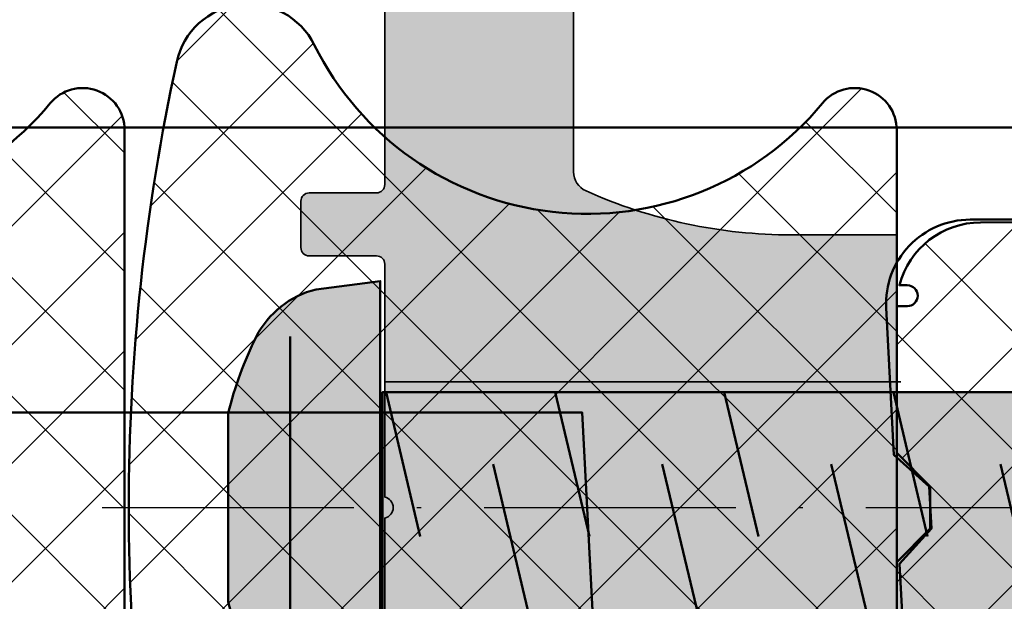
# Model space of a CAD drawing. Units: millimetres. Extents: x 2450 to 23610, y -352 to 6090.
# Drawn here: x 4220 to 4244, y 2323 to 2337 of the extents above; entities that cross this region are included whole.
import ezdxf

# ---------------------------------------------------------------- set-up
doc = ezdxf.new("R2010")
doc.units = ezdxf.units.MM
doc.linetypes.add('ACAD_ISO10W100', pattern=[18, 12, -3, 0, -3])
doc.layers.add('01_Stanzungen', color=7, linetype='Continuous', true_color=0xffffff)
for name, color, linetype, lineweight in [('S02_Beschriftung', 1, 'Continuous', 25), ('S03_AL_Kontur', 250, 'Continuous', 35), ('S05_EPDM_Kontur', 43, 'Continuous', 50), ('S06_EPDM_Schraffur', 43, 'Continuous', 25), ('S07_Isolation_Kontur', 91, 'Continuous', 50), ('S08_Isolation_Schraffur', 91, 'Continuous', 25), ('S13_Zubehör_Kontur', 32, 'Continuous', 50), ('S18_Mittellinie', 10, 'ACAD_ISO10W100', 25)]:
    doc.layers.add(name, color=color, linetype=linetype, lineweight=lineweight)

# ---------------------------------------------------------------- blocks, each defined once
blk = doc.blocks.new('267527_s')
at = {"layer": 'S13_Zubehör_Kontur', "flags": 128}
blk.add_lwpolyline([(4.83923785064999, -7.937196852500025), (-7.760762149349976, -7.937196852500017), (-8.295321498050013, 2.262803147500027), (-41.16076214935002, 2.262803147500045), (-41.16076214935001, 9.062803147499999), (4.839237850649998, 9.062803147499974), (4.839237850649997, 6.862803147500043), (0.946798101149998, 6.862803147500045, 0.429633905966836), (-1.050460968359144, 4.758131235014134), (-0.8669403709500039, 1.256349630200049), (-0.02616797815002742, 0.4993147674000227), (0.02616797815002742, -0.4993147674000227), (-0.7308668846499992, -1.340087160199999), (-0.5473462872500106, -4.841868764999986, 0.3989595459737195), (1.449912782249978, -6.737196852499978), (4.839237850649991, -6.73719685249998)], format="xyb", close=True, dxfattribs=at)
blk = doc.blocks.new('268141_s')
at = {"layer": 'S08_Isolation_Schraffur'}
h = blk.add_hatch(dxfattribs=at)
h.set_pattern_fill('NETZ', color=256, scale=2, angle=45)
h.set_pattern_definition([(45, (77.0382843009429, 1117.846567062247), (-1.414213562373095, 1.414213562373095), []), (135, (77.0382843009429, 1117.846567062247), (-1.414213562373095, -1.414213562373095), [])])
h.paths.add_polyline_path([(1.37909849750424, 17.15891298146585, 0.7084962645414824), (0.9706628320312944, 13.88020433708426, -0.5426759507687058), (2.362945002349532, 1.770697256702544, 0.7029193037156473), (3.000147134120368, 5.308324944053311e-07), (21.00014713412047, 5.308327217790065e-07, 0.7029193037156563), (21.63734926589115, 1.770697256702565, -0.5426759507687289), (23.02963143620921, 13.88020433708448, 0.7084962645414908), (22.62119577073633, 17.15891298146585, 0.1074364300934409)])
at = {"layer": 'S07_Isolation_Kontur'}
blk.add_lwpolyline([(22.62119577073636, 17.15891298146585, -0.7084962645414865), (23.02963143620921, 13.88020433708448, 0.5426759507687308), (21.63734926589119, 1.770697256702533, -0.7029193037156585), (21.00014713412041, 5.308327217790065e-07), (3.000147134120354, 5.308324944053311e-07, -0.7029193037156354), (2.36294500234952, 1.770697256702533, 0.5426759507687057), (0.9706628320313087, 13.88020433708425, -0.7084962645414836), (1.379098497504231, 17.15891298146585, -0.1074364300934411)], format="xyb", close=True, dxfattribs=at)
blk = doc.blocks.new('205886_s')
at = {"layer": '01_Stanzungen'}
h = blk.add_hatch(color=256, dxfattribs=at)
h.dxf.hatch_style = 1
edge = h.paths.add_edge_path()
edge.add_line((-3.678573608398438, 2.24957275390625), (-3.678482055664062, -2.25))
edge.add_arc((5.243422989708058, 0.002334462321741171), 9.201815047521803, 194.1682816275465, 206.2929888479884)
edge.add_arc((-1.051762099672345, -3.065959116876286), 2.199112625696418, 207.2746139544847, 256.026760521131)
edge.add_line((-1.58277893066407, -5.199996948242188), (-0.0510101318359375, -5.399993896484375))
edge.add_line((-0.0510101318359375, -5.399993896484375), (-0.0500183105468774, 5.399993896484375))
edge.add_line((-0.050018310546875, 5.399993896484375), (-1.582672119140625, 5.199981689453125))
edge.add_arc((-1.051804528002862, 3.066132494496671), 2.198893536789974, 103.97065273569, 152.727972788694)
edge.add_arc((5.248293863112401, -0.00456713660588548), 9.207068453091699, 153.7077721828051, 165.8283837512239)
h = blk.add_hatch(color=256, dxfattribs=at)
h.dxf.hatch_style = 1
h.paths.add_polyline_path([(0, -2.75), (30.94896045555108, -2.749985000000009), (33.94894409179687, -1.4210854715202e-14), (30.94894409191466, 2.75), (0, 2.75)])
at = {"layer": 'S13_Zubehör_Kontur'}
blk.add_lwpolyline([(-3.678573608398438, 2.24957275390625), (-3.678482055664062, -2.25, 0.05295342731233198), (-3.006378173828125, -4.073715209960938, 0.2159891023040896), (-1.58277893066407, -5.199996948242188), (-0.0510101318359375, -5.399993896484375), (-0.050018310546875, 5.399993896484375), (-1.582672119140625, 5.199981689453125, 0.2160127290992481), (-3.006271362304688, 4.073699951171875, 0.05293550656560232)], format="xyb", close=True, dxfattribs=at)
for points in [[(-2.201278686523438, -4.076171875), (-2.200439453125, 4.076141357421875)], [(0.08526611328125, 2.75), (0.90167236328125, -0.69000244140625)], [(4.115480422973633, 2.75), (4.931886672973633, -0.69000244140625)], [(8.145692825317383, 2.75), (8.962099075317383, -0.69000244140625)], [(12.1759033203125, 2.75), (12.9923095703125, -0.69000244140625)], [(2.635896682739258, 1.037994384765625), (3.539278030395508, -2.75)], [(6.666109085083008, 1.037994384765625), (7.569490432739258, -2.75)], [(10.69631958007812, 1.037994384765625), (11.59970092773438, -2.75)], [(14.72653198242188, 1.037994384765625), (15.62991333007812, -2.75)]]:
    blk.add_lwpolyline(points, dxfattribs=at)
blk.add_lwpolyline([(0, -2.75), (30.94896045555108, -2.749985000000009), (33.94894409179687, -1.4210854715202e-14), (30.94894409191466, 2.75), (0, 2.75)], close=True, dxfattribs=at)
at = {"layer": 'S18_Mittellinie', "ltscale": 0.5}
blk.add_lwpolyline([(-6.678573608398438, 0), (36.94894409179687, -1.4210854715202e-14)], dxfattribs=at)
blk = doc.blocks.new('284574_s')
at = {"layer": 'S06_EPDM_Schraffur'}
h = blk.add_hatch(dxfattribs=at)
h.set_pattern_fill('NETZ', color=256, scale=2, angle=45)
h.set_pattern_definition([(45, (0, 0), (-1.414213562373095, 1.414213562373095), []), (135, (0, 0), (-1.414213562373095, -1.414213562373095), [])])
edge = h.paths.add_edge_path()
edge.add_line((-25.24970487091579, 5.299792207922144), (-25.43523183603073, 5.29979220792237))
edge.add_arc((-23.49970487091598, 4.796070690303186), 1.999999999999719, 90.015097275514, 165.412350334253, ccw=False)
edge.add_line((-23.50023186524148, 6.796070620872147), (-13.57589292213359, 6.799718851598319))
edge.add_arc((-12.66558574316236, 7.292918540589047), 1.035328495361314, 208.4486040923561, 416.8539158001137)
edge.add_line((-12.09949340558362, 8.159777559485294), (-12.09937056544615, 12.09977661906717))
edge.add_arc((-12.59937056520273, 12.09979220792135), 0.4999999999995911, 359.998213648895, 449.9999999999621)
edge.add_line((-12.5993705652024, 12.59979220792094), (-13.27930660025444, 12.59979220792303))
edge.add_arc((-13.2793066002574, 12.89979220792144), 0.299999999998418, 119.99999999954079, 270.00000000056554, ccw=False)
edge.add_line((-13.42930660025453, 13.15959982905661), (-12.62523581460684, 13.62383031359859))
edge.add_arc((-12.87116502937931, 14.04979220792178), 0.4918584289142564, 300.0000000424169, 419.9999999575989)
edge.add_line((-12.62523581460695, 14.47575410224503), (-13.42930660025499, 14.93998458678771))
edge.add_arc((-13.27930660062091, 15.19979220792225), 0.299999999816349, 119.9999999393768, 240.0000000604481, ccw=False)
edge.add_line((-13.42930660025419, 15.45959982905725), (-12.62523581460604, 15.92383031359696))
edge.add_arc((-12.87116502917328, 16.34979220792028), 0.4918584288117558, 300.0000000217045, 419.9999999782956)
edge.add_line((-12.62523581460604, 16.7757541022436), (-13.42930660025453, 17.23998458678701))
edge.add_arc((-13.27930660062003, 17.49979220792267), 0.2999999998175432, 119.99999993943939, 240.00000006048458, ccw=False)
edge.add_line((-13.42930660025419, 17.75959982905854), (-12.62523581460604, 18.22383031359687))
edge.add_arc((-12.87116502937911, 18.64979220792113), 0.4918584289154844, 300.0000000424139, 419.999999957586)
edge.add_line((-12.62523581460604, 19.07575410224539), (-13.42930660025408, 19.5399845867867))
edge.add_arc((-13.2793066006207, 19.79979220792146), 0.2999999998161982, 119.99999993941589, 240.0000000605835, ccw=False)
edge.add_line((-13.42930660025408, 20.05959982905623), (-12.62523581460559, 20.52383031359821))
edge.add_arc((-12.87116502937856, 20.94979220792179), 0.4918584289148426, 300.0000000424441, 419.9999999575559)
edge.add_line((-12.62523581460559, 21.37575410224536), (-13.42930660025362, 21.83998458678596))
edge.add_arc((-13.27930660061996, 22.09979220792177), 0.2999999998172501, 119.9999999394629, 240.0000000606372, ccw=False)
edge.add_line((-13.42930660025407, 22.35959982905732), (-12.62523581460559, 22.82383031359792))
edge.add_arc((-12.87116502937762, 23.24979220792104), 0.4918584289139759, 300.000000042376, 419.9999999576237)
edge.add_line((-12.62523581460559, 23.67575410224415), (-13.11459516854925, 23.95828585697452))
edge.add_arc((-13.26949897911233, 23.66649836402469), 0.3303560678554401, 62.03711256543189, 175.0075414270232)
edge.add_line((-13.59860172927969, 23.69524747533595), (-13.59860172928026, 19.78873844223316))
edge.add_arc((-13.28098073350699, 19.7981727407581), 0.3177610783980055, 181.7013566819108, 240.1154185766332)
edge.add_line((-13.4393066002543, 19.52266407871029), (-12.9774481715493, 19.25600999056933))
edge.add_arc((-13.32744817212526, 18.6497922079215), 0.7000000002868754, -59.99999995916312, 59.999999959120316, ccw=False)
edge.add_line((-12.97744817154975, 18.04357442527341), (-13.44860172928001, 17.77155379188736))
edge.add_arc((-13.29860172926412, 17.51174617074382), 0.3000000000150584, 120.000000001843, 179.9999999982331)
edge.add_line((-13.59860172927918, 17.51174617075307), (-13.59860172927879, 12.59979220791846))
edge.add_line((-13.59860172927879, 12.59979220791846), (-16.00633609450265, 12.59979220791937))
edge.add_arc((-16.00633609450121, 12.09979220791979), 0.4999999999995826, 90.00000000016489, 166.4300349207072)
edge.add_line((-16.49237815973354, 12.21710849333777), (-16.52069486688473, 12.09979220792019))
edge.add_line((-16.52069486688473, 12.09979220792019), (-17.75861593025636, 8.769510562269296))
edge.add_arc((-17.97616387891014, 8.82202025034333), 0.22379539160827, 179.9999999997808, 346.4300349207865, ccw=False)
edge.add_line((-18.19995927051841, 8.822020250344186), (-18.1999592705175, 12.09979220792027))
edge.add_arc((-18.69995927051697, 12.0997922079208), 0.4999999999994778, 359.9999999999391, 449.9999999999552)
edge.add_line((-18.69995927051658, 12.59979220792028), (-19.09995927051554, 12.59979220792164))
edge.add_arc((-19.09995927051837, 12.89979220792062), 0.2999999999989775, 119.99999999941059, 270.00000000053944, ccw=False)
edge.add_line((-19.24995927051518, 13.15959982905661), (-18.34995927051668, 13.85242015208478))
edge.add_arc((-18.4999592697046, 14.1122277732203), 0.2999999995941202, 299.999999865666, 420.0000001344592)
edge.add_line((-18.34995927051725, 14.37203539435614), (-19.24995927051665, 14.89165063662567))
edge.add_arc((-19.09995927052164, 15.15145825775889), 0.2999999999956785, 179.9999999993201, 240.0000000006223, ccw=False)
edge.add_line((-19.39995927051731, 15.15145825776245), (-19.39995927051732, 16.04979220792099))
edge.add_arc((-19.09995927064116, 16.04979220804593), 0.2999999998761567, 89.99999997650701, 180.0000000238615, ccw=False)
edge.add_line((-19.09995927051816, 16.34979220792208), (-18.90016227589578, 16.34979220792213))
edge.add_line((-18.90016227589578, 16.34979220792213), (-19.36213194719264, 17.18189661539076))
edge.add_arc((-19.09988743313888, 17.32759429844955), 0.2999999999999856, 180.0010495191211, 209.0556536182072, ccw=False)
edge.add_line((-19.39988743308854, 17.32758880318029), (-19.39992658194225, 20.27214131141234))
edge.add_arc((-19.09992658196868, 20.27214530001707), 0.300000000000087, 150.9464454201401, 180.000761767391, ccw=False)
edge.add_line((-19.36217643350014, 20.4178333756162), (-18.89999702501402, 21.24979220792199))
edge.add_line((-18.89999702501402, 21.24979220792199), (-19.09995927051792, 21.24979220792188))
edge.add_arc((-19.09995927052058, 21.54979220791781), 0.2999999999959329, 179.999999999276, 270.0000000005069, ccw=False)
edge.add_line((-19.39995927051651, 21.5497922079216), (-19.39995927051686, 22.44812615808288))
edge.add_arc((-19.09995927069068, 22.44812615818185), 0.2999999998261735, 119.99999998098451, 180.0000000189035, ccw=False)
edge.add_line((-19.24995927051754, 22.70793377921643), (-18.62842023958337, 23.06677950603977))
edge.add_arc((-18.37842023958328, 23.49979220793227), 0.5000000000002911, 240.0000000000084, 367.1671684727674)
edge.add_arc((-18.85027836349861, 23.36910406731086), 0.9870187133051681, 11.2803464810222, 88.69060359408292)
edge.add_arc((-18.84289054983401, 23.85609513141275), 0.5000000000034956, 88.26174192232212, 134.3343369456565)
edge.add_line((-19.19231258456554, 24.21373215640817), (-19.40710698308484, 28.11682256137228))
edge.add_arc((-19.10756023000221, 28.1333071820142), 0.3000000000000869, 11.657237605419311, 183.14991711449, ccw=False)
edge.add_line((-18.81374806387859, 28.1939241024061), (-18.23707351971606, 25.39876400727901))
edge.add_arc((-17.74738657617679, 25.49979220793215), 0.5000000000000463, 191.6572376054187, 270.0000000000102)
edge.add_line((-17.7473865761767, 24.99979220793211), (-4.330955319526634, 24.99979279748805))
edge.add_line((-4.330955319526634, 24.99979279748805), (-0.2980869655522049, 24.99979220793173))
edge.add_arc((-0.2980869947898222, 24.79979220793167), 0.2000000000000618, -41.81228629682232, 89.99999162403958, ccw=False)
edge.add_arc((-0.5216869109188862, 24.9997999015498), 0.4999999999990056, 279.9932055228509, 318.1877137031862, ccw=False)
edge.add_arc((0.6462442750831241, 18.99520055354085), 5.617214991667106, 101.0971749314425, 129.9752407096452)
edge.add_line((-2.9625721094573, 23.29979676750591), (-4.905218378524989, 23.29979431910374))
edge.add_arc((-4.799999403387588, 22.10441555414609), 1.200000593516783, 95.03029326992298, 179.999987526396)
edge.add_line((-5.999999996904338, 22.10441581539277), (-5.999999996904282, 20.39979225188248))
edge.add_arc((-5.499997395339825, 20.39979485344763), 0.5000026015712244, 180.0002981158557, 269.9997018841075)
edge.add_line((-5.4999999969053, 19.89979225188317), (-4.700000000000362, 19.89979225188277))
edge.add_arc((-4.700000000000227, 20.19979225188259), 0.2999999999998231, 269.9999999999742, 360.000000000004)
edge.add_line((-4.400000000000404, 20.19979225188261), (-4.400000000000347, 20.39979225188529))
edge.add_arc((-4.200000000000284, 20.3997922518853), 0.2000000000000632, 89.99999999948352, 180.0000000000031, ccw=False)
edge.add_line((-4.199999999998481, 20.59979225188536), (-3.799999999999471, 20.59979225188173))
edge.add_arc((-3.80001496080433, 19.79977729107772), 0.8000149609439052, 0.0010714687160771064, 89.998928531317, ccw=False)
edge.add_line((-3.000000000000312, 19.79979225188304), (-3.000000000000313, 18.19979225188317))
edge.add_arc((-3.300000000000284, 18.19979225188315), 0.2999999999999718, -89.99999999999659, 5.4001247917767614e-12, ccw=False)
edge.add_arc((-3.300000000000189, 17.59979225188308), 0.3000000000000895, 90.00000000001494, 180.0000000000149)
edge.add_line((-3.600000000000278, 17.59979225188301), (-3.600000000000334, 15.89528014866142))
edge.add_arc((-3.800000000000145, 15.89528014866143), 0.1999999999998101, 269.99999999999824, 359.99999999999795, ccw=False)
edge.add_line((-3.800000000000151, 15.69528014866161), (-5.70002896990658, 15.69528014866164))
edge.add_arc((-5.700028969906631, 15.49528014866165), 0.1999999999999957, 89.99999999998549, 179.9999999999858)
edge.add_line((-5.900028969906628, 15.4952801486617), (-5.900028969906515, 12.59979220792142))
edge.add_line((-5.900028969906515, 12.59979220792142), (-9.780198276558993, 12.59979220792165))
edge.add_arc((-9.782198313016272, 12.89807094362432), 0.2982854410094696, 119.74685947094159, 270.384177337531, ccw=False)
edge.add_line((-9.930198276558569, 13.15705012253585), (-9.126127490911443, 13.62128060707645))
edge.add_arc((-9.372056705684592, 14.04724250140067), 0.4918584289154923, 300.0000000424245, 419.9999999576365)
edge.add_line((-9.126127490911896, 14.47320439572515), (-9.930198276559935, 14.93743488026601))
edge.add_arc((-9.780198276924668, 15.19724250140082), 0.299999999817175, 119.9999999392221, 240.000000060276, ccw=False)
edge.add_line((-9.93019827655766, 15.45705012253693), (-9.126127490911898, 15.92128060707936))
edge.add_arc((-9.372056705478094, 16.34724250140205), 0.4918584288106914, 300.0000000216359, 419.9999999781341)
edge.add_line((-9.12612749091019, 16.77320439572375), (-9.930198276559025, 17.23743488026484))
edge.add_arc((-9.780198276926075, 17.49724250140055), 0.299999999816803, 119.9999999394546, 240.0000000607458, ccw=False)
edge.add_line((-9.930198276559933, 17.75705012253573), (-9.126127490910987, 18.22128060707592))
edge.add_arc((-9.372056705683475, 18.64724250140051), 0.4918584289154819, 300.0000000423364, 419.9999999576027)
edge.add_line((-9.126127490910534, 19.07320439572483), (-9.930198276559025, 19.53743488026547))
edge.add_arc((-9.78019827692598, 19.79724250140038), 0.2999999998161555, 119.9999999394471, 240.0000000606532, ccw=False)
edge.add_line((-9.93019827655948, 20.05705012253502), (-9.12612749091099, 20.52128060707656))
edge.add_arc((-9.372056705684539, 20.94724250140148), 0.4918584289162952, 300.0000000424243, 419.9999999575757)
edge.add_line((-9.126127490910989, 21.3732043957264), (-9.93019827655857, 21.83743488026521))
edge.add_arc((-9.78019827692454, 22.09724250140124), 0.2999999998176168, 119.99999993950311, 240.0000000605973, ccw=False)
edge.add_line((-9.930198276559024, 22.357050122537), (-9.126127490910534, 22.82128060707581))
edge.add_arc((-9.372056705683121, 23.24724250139994), 0.4918584289151347, 300.0000000423731, 419.9999999576269)
edge.add_line((-9.126127490910534, 23.67320439572407), (-9.615486844855097, 23.95573615045328))
edge.add_arc((-9.770390655416541, 23.66394865750176), 0.3303560678561627, 62.03711256582002, 175.007541427054)
edge.add_line((-10.09949340558464, 23.69269776881291), (-10.0994934055843, 19.78618873571104))
edge.add_arc((-9.781872409813486, 19.79562303423581), 0.3177610783955414, 181.7013566818939, 240.1154185766063)
edge.add_line((-9.940198276559698, 19.52011437219021), (-9.478339847854304, 19.25346028404901))
edge.add_arc((-9.828339848430417, 18.64724250140095), 0.700000000287146, -59.999999959156526, 59.99999995911912, ccw=False)
edge.add_line((-9.4783398478547, 18.04102471875267), (-9.94949340558528, 17.76900408536727))
edge.add_arc((-9.79949340556863, 17.5091964642236), 0.3000000000155511, 120.0000000019571, 179.9999999983539)
edge.add_line((-10.09949340558418, 17.50919646423221), (-10.0994934055835, 6.29979220792055))
edge.add_arc((-11.09949340558306, 6.299792207919196), 0.9999999999995541, -89.99999999994088, 7.759126674500294e-11, ccw=False)
edge.add_line((-11.09949340558203, 5.299792207919642), (-20.87556121329325, 5.299792207921931))
edge.add_arc((-20.87556121329326, 3.499792207922204), 1.799999999999727, 89.99999999999977, 180.0000000000016)
edge.add_line((-22.67556121329298, 3.499792207922156), (-22.67556121329298, 3.000068842587336))
edge.add_arc((-20.87556121329299, 3.0000688425874), 1.799999999999994, 180.000000000002, 270.0000000000059)
edge.add_line((-20.87556121329281, 1.200068842587404), (-19.81514861563673, 1.200068842587404))
edge.add_line((-19.81514861563673, 1.200068842587404), (-19.92046477774611, 1.593104731259037))
edge.add_arc((-19.67897676363092, 1.657800600505926), 0.2500040328852903, 15.001925579019883, 194.997642601528, ccw=False)
edge.add_line((-19.43749358633987, 1.722514521298326), (-19.29750945548082, 1.200068842588058))
edge.add_line((-19.29750945548082, 1.200068842588058), (-18.31514861563673, 1.200084101376452))
edge.add_line((-18.31514861563673, 1.200084101376452), (-18.4204647777461, 1.593119990048113))
edge.add_arc((-18.17898020403864, 1.657821070320241), 0.2500020582456354, 14.997190076221614, 194.9990002311865, ccw=False)
edge.add_line((-17.93749358633986, 1.722514521298313), (-17.79750945548048, 1.200068842587617))
edge.add_line((-17.79750945548048, 1.200068842587617), (-17.56154754141752, 1.200084101376708))
edge.add_arc((-17.56149707846128, 0.7000164723150473), 0.5000676316078263, 59.9999727517781, 90.00578184676749, ccw=False)
edge.add_line((-17.31146305670118, 1.133087625988815), (-16.84864067136331, 0.8658543360291374))
edge.add_arc((-17.34867247278898, -0.0001527064151370938), 1.000000000000037, -59.99789601231117, 59.99789601231117, ccw=False)
edge.add_line((-16.84864067136331, -0.8661597488594116), (-17.31146305670094, -1.13339303881886))
edge.add_arc((-17.56149707846209, -0.7003218851446549), 0.5000676316087234, 269.9942181533107, 300.0000272482998, ccw=False)
edge.add_line((-17.56154754141765, -1.200389514207213), (-17.79750945548048, -1.200374255418164))
edge.add_line((-17.79750945548048, -1.200374255418164), (-17.93749358633985, -1.722819934128646))
edge.add_arc((-18.17898020403864, -1.65812648315045), 0.250002058245667, 165.0009997687846, 345.002809923751, ccw=False)
edge.add_line((-18.4204647777461, -1.593425402878191), (-18.31514861563673, -1.200389514206757))
edge.add_line((-18.31514861563673, -1.200389514206757), (-19.29750945548082, -1.200374255418135))
edge.add_line((-19.29750945548082, -1.200374255418135), (-19.43749358633985, -1.722819934128645))
edge.add_arc((-19.67897676363091, -1.658106013336255), 0.2500040328852891, 165.0023573984728, 344.9980744209825, ccw=False)
edge.add_line((-19.9204647777461, -1.593410144089371), (-19.81514861563673, -1.200374255417695))
edge.add_line((-19.81514861563673, -1.200374255417695), (-20.8755612132928, -1.200374255417694))
edge.add_arc((-20.87556121329309, -3.000374255417596), 1.799999999999902, 89.99999999999085, 179.9999999999949)
edge.add_line((-22.67556121329299, -3.000374255417436), (-22.67556121329299, -3.500097620752249))
edge.add_arc((-20.87556121329306, -3.500097620752493), 1.799999999999926, 179.9999999999922, 269.9999999999939)
edge.add_line((-20.87556121329325, -5.300097620752418), (-11.09949340558214, -5.300097620749706))
edge.add_arc((-11.09949340558324, -6.300097620749442), 0.9999999999997362, -8.162714948412031e-11, 89.9999999999369, ccw=False)
edge.add_line((-10.0994934055835, -6.300097620750867), (-10.09949340558418, -17.50950187706256))
edge.add_arc((-9.799493405568745, -17.50950187705394), 0.300000000015439, 180.0000000016454, 239.9999999980413)
edge.add_line((-9.949493405585345, -17.76930949819752), (-9.478339847854702, -18.04133013158317))
edge.add_arc((-9.828339848430321, -18.64754791423137), 0.7000000002870252, -59.99999995911702, 59.99999995915999, ccw=False)
edge.add_line((-9.478339847854244, -19.25376569687931), (-9.940198276559693, -19.52041978502049))
edge.add_arc((-9.781872409813296, -19.7959284470662), 0.3177610783957228, 119.8845814234134, 178.2986433181269)
edge.add_line((-10.0994934055843, -19.78649414854154), (-10.09949340558464, -23.69300318164295))
edge.add_arc((-9.770390655416481, -23.66425407033197), 0.3303560678562091, 184.9924585729181, 297.9628874341523)
edge.add_line((-9.615486844855157, -23.95604156328359), (-9.126127490910534, -23.67350980855436))
edge.add_arc((-9.372056705683125, -23.24754791423022), 0.4918584289151426, 300.0000000423731, 419.999999957627)
edge.add_line((-9.126127490910534, -22.82158601990608), (-9.930198276559024, -22.35735553536708))
edge.add_arc((-9.780198276924661, -22.09754791423152), 0.2999999998173798, 119.9999999394021, 240.000000060498, ccw=False)
edge.add_line((-9.930198276558569, -21.8377402930957), (-9.12612749091099, -21.37350980855647))
edge.add_arc((-9.37205670568442, -20.94754791423176), 0.4918584289160541, 300.0000000424245, 419.9999999575757)
edge.add_line((-9.12612749091099, -20.52158601990705), (-9.930198276559482, -20.05735553536531))
edge.add_arc((-9.780198276925901, -19.79754791423056), 0.2999999998162906, 119.99999993934989, 240.0000000605501, ccw=False)
edge.add_line((-9.930198276559027, -19.53774029309555), (-9.126127490910536, -19.07350980855517))
edge.add_arc((-9.37205670568349, -18.64754791423082), 0.4918584289155084, 300.0000000423972, 419.9999999576636)
edge.add_line((-9.126127490910989, -18.2215860199062), (-9.930198276559933, -17.75735553536605))
edge.add_arc((-9.780198276926129, -17.49754791423097), 0.2999999998166795, 119.9999999392553, 240.0000000605437, ccw=False)
edge.add_line((-9.930198276559024, -17.23774029309537), (-9.126127490910191, -16.77350980855406))
edge.add_arc((-9.372056705478181, -16.34754791423223), 0.4918584288108454, 300.0000000218668, 419.9999999783632)
edge.add_line((-9.1261274909119, -15.9215860199094), (-9.930198276557661, -15.45735553536725))
edge.add_arc((-9.780198276924667, -15.19754791423112), 0.2999999998171867, 119.9999999397237, 240.0000000607782, ccw=False)
edge.add_line((-9.930198276559938, -14.93774029309631), (-9.126127490911896, -14.47350980855544))
edge.add_arc((-9.372056705684654, -14.04754791423085), 0.4918584289156214, 300.0000000423633, 419.9999999575756)
edge.add_line((-9.126127490911443, -13.62158601990652), (-9.930198276558569, -13.15735553536634))
edge.add_arc((-9.782198313016217, -12.89837635645473), 0.2982854410095696, 89.61582266246808, 240.25314052905702, ccw=False)
edge.add_line((-9.780198276558933, -12.60009762075195), (-5.900028969906515, -12.60009762075194))
edge.add_line((-5.900028969906515, -12.60009762075194), (-5.900028969906628, -15.49558556149262))
edge.add_arc((-5.700028969906588, -15.49558556149256), 0.2000000000000393, 180.0000000000158, 270.0000000000176)
edge.add_line((-5.700028969906527, -15.6955855614926), (-3.800000000000149, -15.69558556149259))
edge.add_arc((-3.800000000000152, -15.8955855614924), 0.1999999999998163, -2.6147972675971687e-12, 89.99999999999932, ccw=False)
edge.add_line((-3.600000000000335, -15.89558556149241), (-3.600000000000336, -17.60009766471395))
edge.add_arc((-3.300000000000209, -17.600097664714), 0.3000000000001264, 179.9999999999905, 269.999999999989)
edge.add_arc((-3.300000000000319, -18.20009766471414), 0.3000000000000078, -1.2221335055073723e-11, 89.99999999999022, ccw=False)
edge.add_line((-3.000000000000313, -18.2000976647142), (-3.000000000000312, -19.80009766471399))
edge.add_arc((-3.800014960804322, -19.80008270390867), 0.800014960943899, 270.00107146868265, 359.998928531284, ccw=False)
edge.add_line((-3.799999999999468, -20.60009766471268), (-4.199999999998481, -20.60009766471634))
edge.add_arc((-4.200000000000321, -20.40009766471632), 0.2000000000000277, 180.0000000000081, 270.00000000052694, ccw=False)
edge.add_line((-4.400000000000347, -20.40009766471634), (-4.400000000000404, -20.20009766471363))
edge.add_arc((-4.700000000000187, -20.2000976647136), 0.2999999999997822, 359.9999999999932, 450.0000000000205)
edge.add_line((-4.700000000000294, -19.90009766471382), (-5.499999996905189, -19.90009766471412))
edge.add_arc((-5.499997395339713, -20.40010026627868), 0.5000026015713355, 90.00029811589265, 179.9997018841427)
edge.add_line((-5.99999999690428, -20.40009766471352), (-5.999999996904337, -22.1047212282237))
edge.add_arc((-4.799999996900367, -22.10472122821945), 1.200000000003969, 180.000000000203, 264.9697244524083)
edge.add_line((-4.905218550251067, -23.30009943449573), (-2.962572109457313, -23.30010218033619))
edge.add_arc((0.646244275083165, -18.9955059663711), 5.617214991667164, 230.0247592903546, 258.9028250685573)
edge.add_arc((-0.5216869109188481, -25.00010531438007), 0.4999999999989696, 41.812286296815785, 80.00679447715152, ccw=False)
edge.add_arc((-0.2980869947898236, -24.80009762076195), 0.2000000000000622, -89.99999162403941, 41.81228629682221, ccw=False)
edge.add_line((-0.2980869655522053, -25.00009762076201), (-17.74738657617647, -25.0000976207622))
edge.add_arc((-17.74738657617651, -25.50009762076241), 0.5000000000002061, 89.99999999999594, 168.3427623945871)
edge.add_line((-18.23707351971595, -25.39906942010928), (-18.8137480638786, -28.1942295152364))
edge.add_arc((-19.10756023000222, -28.1336125948445), 0.3000000000000879, 176.8500828855101, 348.3427623945814, ccw=False)
edge.add_line((-19.40710698308485, -28.11712797420258), (-19.19231258456553, -24.21403756923846))
edge.add_arc((-18.76914602167514, -23.43039999130642), 0.8905940677411113, 241.630825160576, 342.2556402337342)
edge.add_arc((-18.3784202395832, -23.50009762076276), 0.5000000000005967, 336.2054403989183, 479.9999999999948)
edge.add_line((-18.62842023958346, -23.06708491886999), (-19.24995927051754, -22.70823919204675))
edge.add_arc((-19.09995927069064, -22.44843157101228), 0.299999999826103, 179.9999999810795, 240.0000000189992, ccw=False)
edge.add_line((-19.39995927051675, -22.44843157091321), (-19.39995927051651, -21.55009762075185))
edge.add_arc((-19.0999592705206, -21.55009762074808), 0.2999999999959151, 89.99999999949051, 180.0000000007206, ccw=False)
edge.add_line((-19.09995927051793, -21.25009762075216), (-18.90016227591783, -21.2500976207527))
edge.add_line((-18.90016227591783, -21.2500976207527), (-19.36213194721469, -20.41799321328406))
edge.add_arc((-19.09988743316092, -20.27229553022527), 0.2999999999999932, 180.001049519119, 209.0556536182056, ccw=False)
edge.add_line((-19.39988743311058, -20.27230102549452), (-19.3999265819643, -17.3277485172625))
edge.add_arc((-19.09992658199065, -17.32774452865779), 0.3000000000001581, 150.9464454201358, 180.0007617673869, ccw=False)
edge.add_line((-19.36217643352217, -17.1820564530586), (-18.89999702503606, -16.35009762075284))
edge.add_line((-18.89999702503606, -16.35009762075284), (-19.09995927051815, -16.35009762075264))
edge.add_arc((-19.09995927064102, -16.05009762087636), 0.299999999876281, 179.9999999761127, 270.00000002346655, ccw=False)
edge.add_line((-19.3999592705173, -16.05009762075128), (-19.39995927051732, -15.15176367059277))
edge.add_arc((-19.09995927052163, -15.15176367058921), 0.2999999999956913, 119.999999999377, 180.0000000006806, ccw=False)
edge.add_line((-19.24995927051665, -14.89195604945597), (-18.34995927051725, -14.37234080718665))
edge.add_arc((-18.49995926970463, -14.1125331860507), 0.2999999995942255, 299.9999998655353, 420.0000001343394)
edge.add_line((-18.34995927051668, -13.85272556491508), (-19.24995927051744, -13.15990524188708))
edge.add_arc((-19.09995927052056, -12.90009762075101), 0.299999999999083, 89.99999999945322, 240.00000000058708, ccw=False)
edge.add_line((-19.0999592705177, -12.60009762075193), (-18.69995927051658, -12.6000976207508))
edge.add_arc((-18.69995927051697, -12.10009762075133), 0.4999999999994671, 270.0000000000439, 360.0000000000611)
edge.add_line((-18.1999592705175, -12.1000976207508), (-18.19995927051841, -8.822325663174498))
edge.add_arc((-17.97616387891013, -8.822325663173627), 0.2237953916082738, 13.56996507921582, 180.0000000002228, ccw=False)
edge.add_line((-17.75861593025635, -8.769815975099585), (-16.52069486688483, -12.10009762075045))
edge.add_line((-16.52069486688483, -12.10009762075045), (-16.49237815973353, -12.21741390616805))
edge.add_arc((-16.00633609450119, -12.10009762075007), 0.4999999999995914, 193.5699650792921, 269.9999999998335)
edge.add_line((-16.00633609450264, -12.60009762074966), (-13.59860172927878, -12.60009762074874))
edge.add_line((-13.59860172927878, -12.60009762074874), (-13.59860172927924, -17.51205158358353))
edge.add_arc((-13.29860172926438, -17.51205158357416), 0.3000000000148599, 180.0000000017906, 239.9999999981802)
edge.add_line((-13.44860172928006, -17.7718592047176), (-12.97744817154975, -18.04387983810392))
edge.add_arc((-13.32744817212528, -18.65009762075202), 0.7000000002868911, -59.99999995911958, 59.99999995916278, ccw=False)
edge.add_line((-12.97744817154929, -19.25631540339986), (-13.4393066002543, -19.5229694915408))
edge.add_arc((-13.28098073350722, -19.79847815358849), 0.3177610783977851, 119.884581423343, 178.2986433180649)
edge.add_line((-13.59860172928026, -19.78904385506343), (-13.59860172927969, -23.69555288816623))
edge.add_arc((-13.26949897911234, -23.66680377685499), 0.3303560678554291, 184.9924585729732, 297.9628874345624)
edge.add_line((-13.11459516854929, -23.95859126980482), (-12.62523581460559, -23.67605951507469))
edge.add_arc((-12.87116502937768, -23.25009762075146), 0.4918584289141134, 300.0000000423756, 419.9999999576239)
edge.add_line((-12.62523581460558, -22.82413572642822), (-13.42930660025408, -22.35990524188785))
edge.add_arc((-13.27930660061996, -22.1000976207523), 0.2999999998172458, 119.9999999393626, 240.00000006053682, ccw=False)
edge.add_line((-13.42930660025362, -21.8402899996165), (-12.62523581460559, -21.37605951507563))
edge.add_arc((-12.87116502937846, -20.95009762075219), 0.4918584289146786, 300.0000000424425, 419.9999999575575)
edge.add_line((-12.62523581460559, -20.52413572642875), (-13.42930660025408, -20.05990524188653))
edge.add_arc((-13.2793066006207, -19.80009762075176), 0.2999999998162013, 119.99999993941651, 240.0000000605838, ccw=False)
edge.add_line((-13.42930660025408, -19.540289999617), (-12.62523581460605, -19.07605951507568))
edge.add_arc((-12.8711650293791, -18.65009762075144), 0.4918584289154676, 300.0000000424138, 419.999999957586)
edge.add_line((-12.62523581460604, -18.22413572642719), (-13.42930660025419, -17.75990524188881))
edge.add_arc((-13.27930660062, -17.50009762075294), 0.2999999998175626, 119.99999993952011, 240.00000006055689, ccw=False)
edge.add_line((-13.42930660025454, -17.24028999961727), (-12.62523581460604, -16.77605951507415))
edge.add_arc((-12.87116502917335, -16.35009762075069), 0.4918584288119104, 300.0000000217034, 419.9999999782964)
edge.add_line((-12.62523581460604, -15.92413572642723), (-13.4293066002542, -15.45990524188729))
edge.add_arc((-13.27930660062097, -15.20009762075241), 0.2999999998162216, 119.99999993955191, 240.0000000606205, ccw=False)
edge.add_line((-13.42930660025498, -14.94028999961798), (-12.62523581460695, -14.4760595150753))
edge.add_arc((-12.87116502937924, -14.05009762075216), 0.4918584289141253, 300.0000000424004, 419.9999999575838)
edge.add_line((-12.62523581460684, -13.62413572642909), (-13.42930660025454, -13.15990524188712))
edge.add_arc((-13.27930660025742, -12.90009762075195), 0.2999999999984188, 89.99999999943111, 240.0000000004622, ccw=False)
edge.add_line((-13.27930660025444, -12.60009762075353), (-12.59937056520218, -12.60009762075124))
edge.add_arc((-12.59937056520261, -12.10009762075177), 0.4999999999994706, 270.0000000000491, 360.001786351119)
edge.add_line((-12.09937056544615, -12.10008203189746), (-12.09949340558361, -8.160082972315609))
edge.add_arc((-12.66558574316238, -7.293223953419343), 1.035328495361347, 303.1460841998871, 511.5513959076444)
edge.add_line((-13.57589292213365, -6.800024264428608), (-23.5002318652415, -6.796376033702683))
edge.add_arc((-23.4997048709157, -4.79637610313349), 1.999999999999949, 194.5876496657386, 269.9849027244776, ccw=False)
edge.add_line((-25.43523183603074, -5.30009762075245), (-25.24970487091579, -5.300097620752434))
edge.add_arc((-25.24970487091579, -5.050097620752434), 0.25, 270, 450)
edge.add_line((-25.24970487091579, -4.800097620752434), (-25.4997048709159, -4.800097620752434))
edge.add_line((-25.4997048709159, -4.800097620752434), (-25.49970487091568, -1.302353650383744))
edge.add_line((-25.49970487091568, -1.302353650383744), (-24.69970487091548, -0.502353650384038))
edge.add_line((-24.69970487091548, -0.502353650384038), (-24.69970487091549, 0.5020482375537512))
edge.add_line((-24.69970487091549, 0.5020482375537513), (-25.49970487091568, 1.30204823755351))
edge.add_line((-25.49970487091568, 1.30204823755351), (-25.49970487091568, 4.799792207922144))
edge.add_line((-25.49970487091568, 4.799792207922144), (-25.24970487091579, 4.799792207922144))
edge.add_arc((-25.24970487091579, 5.049792207922144), 0.25, 270, 450)
edge = h.paths.add_edge_path(flags=16)
edge.add_line((-17.69995927051681, 15.799792207921), (-17.09224751934707, 15.79979220792101))
edge.add_line((-17.09224751934707, 15.79979220792101), (-15.79995927051627, 17.09208045675112))
edge.add_line((-15.79995927051627, 17.09208045675112), (-15.7999592705165, 20.50750395909043))
edge.add_line((-15.7999592705165, 20.50750395909043), (-17.09224751934752, 21.799792207921))
edge.add_line((-17.09224751934752, 21.799792207921), (-17.69995927051681, 21.799792207921))
edge.add_arc((-17.69995927051701, 21.29979220792097), 0.500000000000032, 89.9999999999776, 179.9999999999968)
edge.add_line((-18.19995927051704, 21.299792207921), (-18.19995927051704, 21.24979220792082))
edge.add_line((-18.19995927051704, 21.24979220792082), (-18.59995927051703, 21.24979220792083))
edge.add_line((-18.59995927051703, 21.24979220792083), (-18.19995927051704, 20.84979220792096))
edge.add_line((-18.19995927051704, 20.84979220792096), (-18.19995927051704, 16.74979220792128))
edge.add_line((-18.19995927051704, 16.74979220792128), (-18.59995927051713, 16.34979220792119))
edge.add_line((-18.59995927051713, 16.34979220792119), (-18.24995927051802, 16.34979220792158))
edge.add_arc((-17.69995927051722, 16.3497922079218), 0.5500000000007965, 180.0000000000229, 270.0000000000429)
edge = h.paths.add_edge_path(flags=16)
edge.add_line((-18.59995927051714, -16.35009762075148), (-18.19995927051704, -16.75009762075157))
edge.add_line((-18.19995927051704, -16.75009762075157), (-18.19995927051704, -20.85009762075125))
edge.add_line((-18.19995927051704, -20.85009762075125), (-18.59995927051702, -21.25009762075111))
edge.add_line((-18.59995927051702, -21.25009762075111), (-18.19995927051704, -21.25009762075112))
edge.add_line((-18.19995927051704, -21.25009762075112), (-18.19995927051704, -21.30009762075153))
edge.add_arc((-17.69995927051713, -21.30009762075138), 0.4999999999999112, 180.0000000000167, 270.0000000000358)
edge.add_line((-17.69995927051682, -21.80009762075129), (-17.09224751934752, -21.80009762075129))
edge.add_line((-17.09224751934752, -21.80009762075129), (-15.79995927051649, -20.5078093719205))
edge.add_line((-15.79995927051649, -20.5078093719205), (-15.79995927051626, -17.09238586958163))
edge.add_line((-15.79995927051626, -17.09238586958163), (-17.09224751934707, -15.80009762075153))
edge.add_line((-17.09224751934707, -15.80009762075153), (-17.69995927051682, -15.8000976207513))
edge.add_arc((-17.69995927051719, -16.30009762075149), 0.5000000000001918, 89.99999999995767, 179.9999999999772)
edge.add_line((-18.19995927051738, -16.30009762075129), (-18.19995927051704, -16.35009762075193))
edge.add_line((-18.19995927051704, -16.35009762075193), (-18.59995927051714, -16.35009762075148))
at = {"layer": 'S05_EPDM_Kontur'}
blk.add_lwpolyline([(-25.4997048709159, -4.800097620752434), (-25.49970487091568, -1.302353650383744), (-24.69970487091548, -0.502353650384038), (-24.69970487091549, 0.5020482375537513), (-25.49970487091568, 1.30204823755351), (-25.49970487091568, 4.799792207922144), (-25.24970487091579, 4.799792207922144, 0.9999999999999999), (-25.24970487091579, 5.299792207922144), (-25.43523183603073, 5.29979220792237, -0.3413884741041633), (-23.50023186524148, 6.796070620872147), (-13.57589292213359, 6.799718851598319, 1.284617984235574)], format="xyb", dxfattribs=at)
blk = doc.blocks.new('268135_s')
at = {"layer": '01_Stanzungen'}
h = blk.add_hatch(color=256, dxfattribs=at)
h.dxf.hatch_style = 1
h.paths.add_polyline_path([(19, 8.099999999999966), (17.60710678118659, 8.099999999999966, -0.1989123673796587), (17.25355339059331, 8.24644660940669), (17.14644660940674, 8.35355339059327, 0.1989123673796591), (16.79289321881345, 8.5), (8.004286589278465, 8.5, 0.2956301691131257), (7.547951223594893, 8.20434782608693, 0.1056465481584889), (6.5, 3.29999999999999), (6.5, 0.7999999999999545), (1.300000000000011, 0.7999999999999545), (0.5, 0), (-0.5, 0), (-1.300000000000068, 0.7999999999999474), (-6.5, 0.7999999999999474), (-6.5, 3.300000000000097, 0.1056465481584883), (-7.547951223594865, 8.20434782608693, 0.2956301691131294), (-8.004286589278436, 8.499999999999993), (-16.79289321881345, 8.499999999999936, 0.1989123673797253), (-17.14644660940682, 8.353553390593113), (-17.25355339059307, 8.246446609406803, -0.1989123673797268), (-17.60710678118649, 8.099999999999959), (-19, 8.099999999999959, -0.4142135623730951), (-21, 10.09999999999996), (-21, 11.39999999999991, -0.4142135623730951), (-19, 13.39999999999991), (-17.60710678118654, 13.39999999999991, -0.1989123673795199), (-17.25355339059352, 13.2535533905934), (-17.14644660940647, 13.14644660940646, 0.1989123673795201), (-16.7928932188134, 12.99999999999994), (-7.699999999999932, 12.99999999999994, 0.4142135623730949), (-7.499999999999886, 13.19999999999998), (-7.499999999999886, 14.79999999999989, -0.4142135623730949), (-7.299999999999841, 14.99999999999994), (-6.200000000000045, 14.99999999999994, -0.4142135623730949), (-6, 14.79999999999989), (-6, 13.19999999999998, 0.414213562373095), (-5.799999999999955, 12.99999999999994), (-0.25, 12.99999999999994, 0.7999999999999821), (0.25, 12.99999999999994), (5.799999999999955, 12.99999999999994, 0.4142135623730742), (5.999999999999943, 13.19999999999992), (6.000000000000057, 14.79999999999997, -0.4142135623730742), (6.200000000000045, 14.99999999999994), (7.300000000000111, 14.99999999999994, -0.4142135623731054), (7.500000000000057, 14.79999999999999), (7.5, 13.19999999999997, 0.4142135623731053), (7.700000000000017, 12.99999999999994), (16.79289321881345, 12.99999999999994, 0.1989123673796552), (17.14644660940672, 13.14644660940667), (17.25355339059325, 13.2535533905932, -0.1989123673796513), (17.60710678118652, 13.39999999999992), (19, 13.39999999999992, -0.4142135623730951), (21, 11.39999999999992), (21, 10.09999999999997, -0.414213562373095)])
at = {"layer": 'S03_AL_Kontur'}
for points in [[(16.79289321881345, 8.5), (8.004286589278479, 8.5, 0.2956301691131076), (7.547951223594907, 8.204347826086973, 0.1056465481584906), (6.5, 3.299999999999955), (6.5, 0.7999999999999545), (1.300000000000011, 0.7999999999999545), (0.5, 0), (-0.5, 0), (-1.300000000000068, 0.7999999999999474), (-6.5, 0.7999999999999474)], [(-5.799999999999955, 12.99999999999994), (-0.25, 12.99999999999994, 0.7999999999999821), (0.25, 12.99999999999994), (5.799999999999955, 12.99999999999994, 0.414213562373095), (5.999999999999943, 13.19999999999993), (6.000000000000057, 14.79999999999995, -0.414213562373095), (6.200000000000045, 14.99999999999994), (7.300000000000068, 14.99999999999994, -0.4142135623732199), (7.500000000000057, 14.79999999999995), (7.5, 13.19999999999993, 0.4142135623730118), (7.699999999999989, 12.99999999999994), (16.79289321881345, 12.99999999999994, 0.1989123673796561)]]:
    blk.add_lwpolyline(points, format="xyb", dxfattribs=at)

msp = doc.modelspace()

# ---------------------------------------------------------------- linework, layer by layer
at = {"layer": 'S03_AL_Kontur'}
msp.add_line((4228.89696079626, 2328.201522568961), (4241.191032174643, 2328.201522568961), dxfattribs=at)

# ---------------------------------------------------------------- block references
at = {"rotation": 90}
msp.add_blockref('268135_s', (4241.89696079626, 2325.200829252773), dxfattribs=at)
for name, p in [('267527_s', (4241.89696079626, 2325.200829252773)), ('205886_s', (4228.84071079626, 2325.200829252773))]:
    msp.add_blockref(name, p)
at = {"layer": 'S02_Beschriftung'}
msp.add_blockref('284574_s', (4266.596665667175, 2325.200981959189), dxfattribs=at)
at = {"layer": 'S03_AL_Kontur', "rotation": 89.99999999999999}
for p in [(4222.696713031008, 2313.201375434841), (4241.096961327093, 2313.201375434841)]:
    msp.add_blockref('268141_s', p, dxfattribs=at)

doc.saveas('drawing.dxf')
